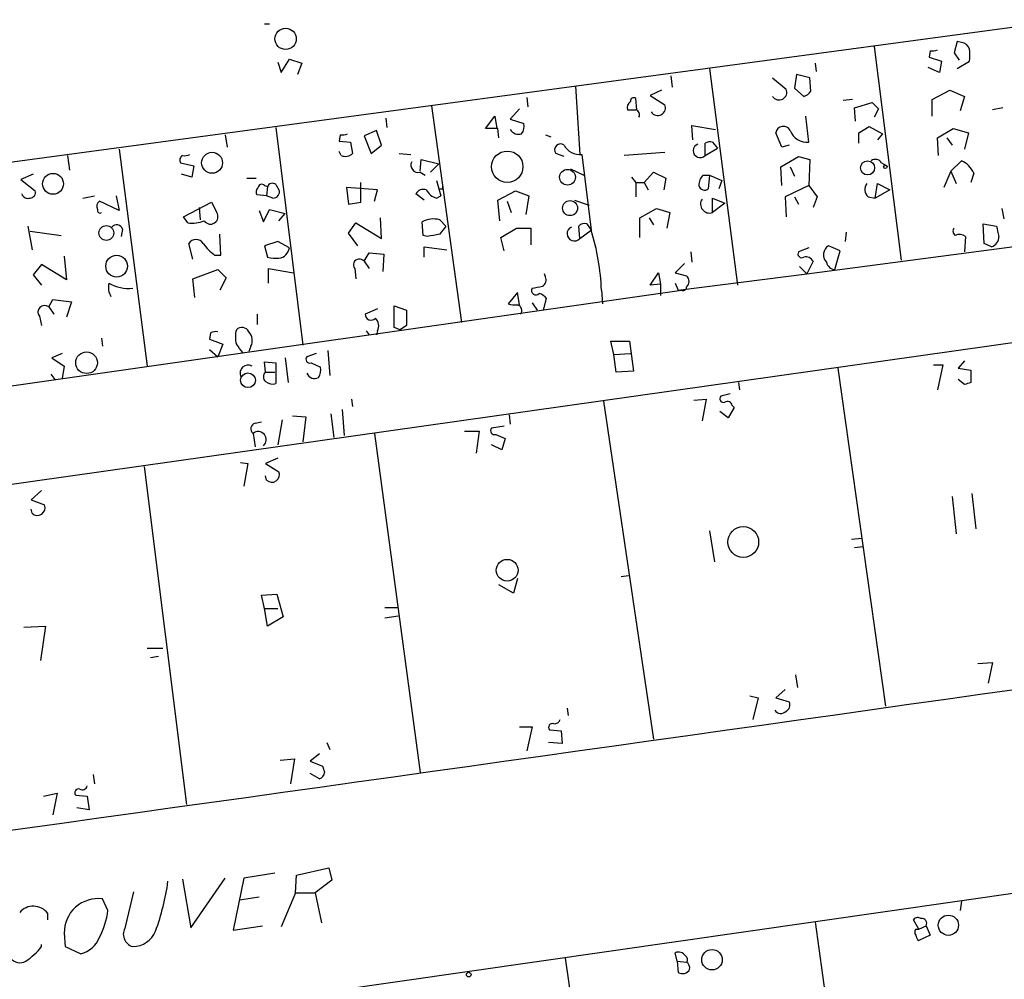
# Model space of a CAD drawing. Extents: x 10 to 744, y 1 to 878.
# Drawn here: x 255 to 336, y 562 to 640 of the extents above; entities that cross this region are included whole.
import ezdxf

# ---------------------------------------------------------------- set-up
doc = ezdxf.new("R2010")
doc.units = 0
doc.header["$MEASUREMENT"] = 0
doc.layers.add('MAIN', color=5, linetype='CONTINUOUS')

msp = doc.modelspace()

# ---------------------------------------------------------------- linework, layer by layer
at = {"layer": 'MAIN'}
for p, q in [((103.124, 608.3299), (362.458, 643.2126)), ((275.4207, 639.9953), (275.844, 639.9953)), ((331.978, 638.5559), (331.724, 637.6246)), ((332.3167, 638.4713), (331.978, 638.5559)), ((325.2047, 638.1326), (327.406, 620.6913)), ((329.7767, 637.7939), (329.692, 637.2859)), ((331.724, 637.6246), (332.1473, 637.0319)), ((276.5213, 636.8626), (276.7753, 636.0159)), ((276.7753, 636.0159), (277.4527, 637.1166)), ((277.4527, 637.1166), (278.4687, 636.7779)), ((278.4687, 636.7779), (278.13, 635.8466)), ((320.3787, 636.7779), (320.4633, 636.1006)), ((329.692, 637.2859), (330.708, 636.9473)), ((330.708, 636.9473), (330.5387, 636.0159)), ((331.978, 636.3546), (332.994, 636.9473)), ((311.7427, 636.3546), (314.0287, 618.6593)), ((318.8547, 635.8466), (318.6853, 634.7459)), ((319.9553, 635.5926), (318.8547, 635.8466)), ((330.5387, 636.0159), (329.6073, 636.4393)), ((308.61, 635.7619), (308.6947, 634.8306)), ((316.9073, 635.5926), (318.008, 634.6613)), ((320.04, 634.4919), (319.9553, 635.5926)), ((300.8207, 634.9153), (301.1593, 629.3273)), ((307.848, 634.5766), (306.9167, 634.1533)), ((318.6853, 634.7459), (319.4473, 634.0686)), ((329.946, 633.8146), (331.3853, 634.5766)), ((331.3853, 634.5766), (332.5707, 634.0686)), ((296.8413, 633.9839), (296.926, 633.2219)), ((305.816, 632.9679), (305.7313, 633.8993)), ((306.9167, 634.1533), (308.102, 633.3913)), ((323.4267, 633.8146), (322.6647, 633.7299)), ((323.596, 633.1373), (325.0353, 633.5606)), ((325.0353, 633.5606), (325.5433, 633.0526)), ((329.946, 632.4599), (329.946, 633.8146)), ((332.5707, 634.0686), (332.232, 632.8833)), ((289.052, 633.3066), (291.5073, 615.6113)), ((296.2487, 633.0526), (295.4867, 632.2059)), ((323.6807, 632.0366), (323.596, 633.1373)), ((325.5433, 633.0526), (325.2047, 632.3753)), ((335.7033, 633.1373), (334.8567, 632.9679)), ((285.3267, 632.2906), (285.4113, 631.5286)), ((293.4547, 631.4439), (294.2167, 632.4599)), ((294.2167, 632.4599), (294.386, 631.4439)), ((295.4867, 632.2059), (296.5873, 631.8673)), ((319.8707, 630.3433), (319.6167, 632.4599)), ((276.352, 631.5286), (278.5533, 613.7486)), ((284.5647, 631.2746), (283.5487, 630.8513)), ((284.988, 630.0893), (284.5647, 631.2746)), ((294.4707, 631.4439), (293.4547, 631.4439)), ((294.5553, 630.6819), (294.4707, 631.4439)), ((310.388, 630.5126), (310.3033, 631.6979)), ((310.3033, 631.6979), (312.2507, 631.3593)), ((317.6693, 629.9199), (317.1613, 631.1053)), ((323.9347, 631.1053), (324.7813, 631.6133)), ((323.9347, 630.2586), (323.9347, 631.1053)), ((324.7813, 631.6133), (325.882, 631.0206)), ((325.882, 631.0206), (325.4587, 630.5126)), ((330.3693, 630.6819), (331.6393, 631.4439)), ((331.6393, 631.4439), (332.9093, 631.1053)), ((332.9093, 631.1053), (332.5707, 629.7506)), ((272.2033, 630.9359), (272.3727, 629.9199)), ((281.6013, 630.9359), (281.5167, 630.4279)), ((281.5167, 630.4279), (282.448, 630.3433)), ((282.448, 630.3433), (282.6173, 629.4119)), ((283.5487, 630.8513), (284.1413, 629.4119)), ((298.3653, 630.9359), (298.7887, 630.7666)), ((311.404, 629.2426), (311.404, 630.2586)), ((311.9967, 630.3433), (312.42, 629.8353)), ((330.454, 629.2426), (330.3693, 630.6819)), ((331.1313, 630.6819), (331.5547, 630.0893)), ((263.5673, 629.7506), (265.8533, 612.0553)), ((281.686, 629.2426), (281.5167, 629.5813)), ((284.1413, 629.4119), (284.988, 630.0893)), ((286.4273, 629.4119), (287.3587, 629.3273)), ((299.8893, 629.1579), (299.212, 629.4119)), ((308.102, 629.4966), (304.8, 629.2426)), ((311.404, 629.2426), (312.42, 629.8353)), ((318.262, 630.0893), (317.6693, 629.9199)), ((259.334, 629.2426), (259.5033, 628.0573)), ((268.5627, 628.6499), (269.6633, 628.3959)), ((288.1207, 627.9726), (288.2053, 628.9039)), ((288.2053, 628.9039), (289.6447, 628.5653)), ((301.3287, 629.3273), (302.0907, 623.1466)), ((317.5847, 628.3113), (319.024, 629.1579)), ((319.024, 629.1579), (319.9553, 628.9039)), ((319.9553, 628.9039), (319.8707, 626.7873)), ((325.7973, 628.6499), (326.2207, 628.3959)), ((331.47, 627.9726), (332.3167, 628.8193)), ((269.6633, 628.3959), (269.494, 627.4646)), ((288.1207, 627.8879), (288.544, 627.6339)), ((289.6447, 628.5653), (288.9673, 627.8879)), ((300.3973, 628.1419), (301.498, 627.6339)), ((306.4087, 627.0413), (307.1707, 627.8879)), ((307.1707, 627.8879), (308.1867, 627.3799)), ((317.6693, 626.7873), (317.5847, 628.3113)), ((318.3467, 628.3113), (318.6853, 627.5493)), ((331.47, 627.9726), (330.8773, 626.6179)), ((331.47, 627.9726), (331.8933, 626.9566)), ((333.3327, 627.8033), (333.0787, 627.0413)), ((256.54, 627.7186), (255.524, 627.2953)), ((255.524, 627.2953), (256.7093, 626.3639)), ((269.494, 627.4646), (268.6473, 627.7186)), ((273.9813, 627.3799), (274.7433, 627.3799)), ((283.2947, 625.4326), (283.2947, 627.0413)), ((289.4753, 627.2106), (289.814, 625.9406)), ((305.3927, 627.4646), (305.7313, 627.0413)), ((305.7313, 627.0413), (306.4087, 627.0413)), ((305.7313, 627.0413), (305.7313, 625.8559)), ((306.4087, 627.0413), (306.7473, 626.4486)), ((308.1867, 627.3799), (308.0173, 626.4486)), ((311.2347, 627.6339), (311.7427, 627.6339)), ((311.7427, 627.6339), (311.658, 626.5333)), ((311.7427, 627.6339), (312.7587, 627.2106)), ((312.7587, 627.2106), (312.5047, 626.5333)), ((275.4207, 626.7873), (275.6747, 626.7026)), ((275.6747, 626.7026), (275.59, 625.9406)), ((276.352, 626.8719), (276.606, 626.4486)), ((284.6493, 626.4486), (282.1093, 626.6179)), ((282.1093, 626.6179), (282.2787, 625.2633)), ((284.3953, 625.5173), (284.6493, 626.4486)), ((289.9833, 626.5333), (289.9833, 626.7026)), ((294.4707, 625.6019), (295.91, 626.3639)), ((295.91, 626.3639), (297.0107, 625.9406)), ((319.8707, 626.7873), (317.9233, 625.8559)), ((319.8707, 626.7873), (320.548, 625.8559)), ((325.2893, 625.7713), (325.4587, 626.9566)), ((326.4747, 626.4486), (325.2893, 625.7713)), ((325.4587, 626.9566), (326.4747, 626.4486)), ((260.604, 625.7713), (261.5353, 625.9406)), ((263.5673, 624.7553), (261.9587, 625.5173)), ((263.3133, 625.9406), (263.5673, 624.7553)), ((268.8167, 624.2473), (271.1027, 625.4326)), ((271.1027, 625.4326), (271.526, 624.5859)), ((275.59, 625.9406), (274.828, 626.0253)), ((276.098, 625.7713), (275.59, 625.9406)), ((282.2787, 625.2633), (283.2947, 625.4326)), ((288.4593, 625.6019), (287.782, 626.1099)), ((289.4753, 625.7713), (289.814, 625.9406)), ((294.64, 623.9086), (294.4707, 625.6019)), ((295.2327, 625.5173), (295.5713, 624.5859)), ((297.0107, 625.9406), (296.7567, 624.4166)), ((300.736, 625.6019), (301.9213, 625.1786)), ((311.9967, 624.5859), (311.9967, 625.7713)), ((311.9967, 625.7713), (313.0127, 625.3479)), ((317.9233, 625.8559), (318.008, 624.2473)), ((318.6853, 625.8559), (319.024, 625.2633)), ((319.7013, 619.5906), (364.3207, 625.4326)), ((320.548, 625.8559), (320.2093, 625.0093)), ((324.6967, 625.8559), (325.2893, 625.7713)), ((270.0867, 625.0093), (270.1713, 623.9933)), ((274.9973, 624.7553), (275.336, 623.8239)), ((275.336, 623.8239), (275.844, 624.8399)), ((275.844, 624.8399), (277.114, 624.5013)), ((306.07, 624.1626), (307.4247, 624.9246)), ((307.4247, 624.9246), (308.5253, 624.5859)), ((308.5253, 624.5859), (308.2713, 623.3159)), ((313.0127, 625.3479), (311.9967, 624.5859)), ((335.6187, 624.9246), (335.788, 624.0779)), ((269.1553, 623.7393), (268.8167, 624.2473)), ((276.606, 623.9086), (277.114, 624.5013)), ((284.988, 622.4693), (284.9033, 624.1626)), ((288.3747, 622.7233), (288.29, 623.8239)), ((289.7293, 623.9933), (290.2373, 623.4853)), ((306.07, 622.5539), (306.07, 624.1626)), ((306.832, 624.1626), (307.1707, 623.5699)), ((256.1167, 623.4853), (256.4553, 621.5379)), ((256.286, 623.0619), (258.826, 622.7233)), ((263.8213, 623.2313), (263.7367, 622.6386)), ((282.2787, 622.8926), (282.8713, 623.7393)), ((282.8713, 623.7393), (284.988, 622.4693)), ((294.7247, 622.5539), (295.9947, 623.3159)), ((295.9947, 623.3159), (297.18, 623.3159)), ((297.18, 623.3159), (297.18, 621.9613)), ((301.1593, 622.4693), (301.0747, 623.4853)), ((301.1593, 622.4693), (302.0907, 623.1466)), ((301.752, 623.6546), (302.0907, 623.1466)), ((322.9187, 622.9773), (322.834, 622.2153)), ((334.1793, 622.0459), (334.0947, 623.6546)), ((334.0947, 623.6546), (335.1953, 623.4853)), ((271.8647, 621.1146), (271.78, 622.8079)), ((276.5213, 622.2153), (275.4207, 621.8766)), ((277.4527, 621.7073), (276.5213, 622.2153)), ((283.0407, 621.8766), (282.2787, 622.8926)), ((288.7133, 622.6386), (288.3747, 622.7233)), ((294.9787, 621.4533), (294.7247, 622.5539)), ((332.6553, 622.6386), (332.5707, 621.3686)), ((269.5787, 620.7759), (269.24, 622.0459)), ((275.4207, 621.8766), (275.6747, 620.9453)), ((288.4593, 620.9453), (288.4593, 621.7919)), ((288.4593, 621.7919), (290.322, 621.5379)), ((310.2187, 621.3686), (310.3033, 620.5219)), ((319.8707, 621.7073), (319.024, 621.3686)), ((322.4107, 621.4533), (321.4793, 621.8766)), ((321.9873, 619.9293), (322.4107, 621.4533)), ((334.772, 621.7919), (334.1793, 622.0459)), ((259.08, 621.0299), (259.2493, 619.0826)), ((271.3567, 621.1146), (271.8647, 621.1146)), ((283.5487, 620.6066), (283.972, 621.2839)), ((283.5487, 620.6066), (283.972, 620.0139)), ((283.972, 621.2839), (285.1573, 621.1993)), ((285.1573, 621.1993), (285.0727, 619.7599)), ((320.2093, 620.6066), (319.7013, 619.5906)), ((257.2173, 620.3526), (256.54, 619.5059)), ((259.2493, 619.0826), (257.2173, 620.3526)), ((269.5787, 619.1673), (271.6107, 619.9293)), ((271.6107, 619.9293), (272.288, 619.2519)), ((275.7593, 618.8286), (275.7593, 620.0139)), ((275.7593, 620.0139), (277.7913, 619.6753)), ((282.7867, 620.0139), (282.8713, 619.1673)), ((309.7107, 620.4373), (308.9487, 619.6753)), ((319.1087, 620.1833), (319.7013, 619.5906)), ((256.54, 619.5059), (257.2173, 618.6593)), ((269.748, 617.6433), (269.5787, 619.1673)), ((272.288, 619.2519), (271.78, 618.2359)), ((298.3653, 619.3366), (298.2807, 619.5906)), ((306.9167, 618.6593), (307.594, 619.6753)), ((307.594, 619.6753), (307.7633, 618.7439)), ((308.9487, 619.6753), (309.88, 619.4213)), ((309.2027, 618.2359), (319.7013, 619.5906)), ((106.426, 589.2799), (309.4567, 618.2359)), ((302.9373, 618.2359), (303.022, 617.1353)), ((307.7633, 618.7439), (306.9167, 618.6593)), ((307.7633, 618.7439), (307.7633, 617.8126)), ((308.9487, 618.8286), (309.2027, 618.2359)), ((173.8207, 590.9733), (365.4213, 618.0666)), ((257.81, 616.8813), (258.1487, 617.4739)), ((258.1487, 617.4739), (259.6727, 617.3046)), ((296.0793, 618.0666), (295.3173, 617.1353)), ((296.2487, 617.0506), (296.0793, 618.0666)), ((298.196, 616.6273), (298.45, 617.5586)), ((257.81, 616.8813), (258.2333, 616.2886)), ((259.6727, 617.3046), (259.2493, 616.0346)), ((284.6493, 616.7119), (283.6333, 616.2886)), ((286.004, 615.1879), (286.004, 616.9659)), ((286.004, 616.9659), (287.02, 616.6273)), ((287.02, 616.6273), (287.02, 615.3573)), ((297.2647, 617.2199), (297.688, 616.6273)), ((257.048, 616.1193), (257.2173, 615.3573)), ((274.828, 616.2886), (274.828, 615.4419)), ((283.718, 614.9339), (283.972, 614.5953)), ((284.6493, 614.9339), (284.5647, 614.5953)), ((286.512, 615.0186), (286.004, 615.1879)), ((287.02, 615.3573), (286.512, 615.0186)), ((262.128, 614.3413), (262.2127, 613.6639)), ((271.018, 614.7646), (270.9333, 614.2566)), ((270.9333, 614.2566), (272.034, 613.8333)), ((270.9333, 613.4099), (271.6107, 612.8173)), ((272.034, 613.8333), (271.6107, 612.8173)), ((274.32, 613.6639), (274.1507, 613.2406)), ((280.5853, 613.3253), (280.7547, 611.2933)), ((303.9533, 612.9866), (303.6993, 614.0873)), ((303.6993, 614.0873), (305.2233, 614.0873)), ((305.2233, 614.0873), (305.562, 611.6319)), ((258.9107, 613.0713), (258.064, 612.7326)), ((258.064, 612.7326), (259.08, 612.0553)), ((277.114, 612.7326), (277.368, 610.7006)), ((279.654, 613.0713), (278.892, 612.8173)), ((303.9533, 612.9866), (305.308, 613.0713)), ((304.1227, 611.5473), (303.9533, 612.9866)), ((259.08, 612.0553), (258.9107, 611.0393)), ((275.5053, 611.5473), (275.4207, 612.3939)), ((275.4207, 612.3939), (276.352, 612.3093)), ((276.352, 612.3093), (276.352, 610.6159)), ((279.2307, 612.3093), (279.9927, 611.9706)), ((322.2413, 611.8859), (326.136, 584.2846)), ((330.0307, 612.1399), (330.7927, 612.1399)), ((330.7927, 612.1399), (330.3693, 610.1079)), ((332.5707, 612.4786), (332.0627, 611.8859)), ((332.0627, 611.8859), (333.0787, 611.7166)), ((333.0787, 611.7166), (333.0787, 610.7006)), ((257.9793, 611.3779), (258.318, 610.9546)), ((275.5053, 611.5473), (276.2673, 611.5473)), ((305.562, 611.6319), (304.1227, 611.5473)), ((332.5707, 610.5313), (332.0627, 610.9546)), ((314.1133, 610.7006), (314.198, 610.1079)), ((282.5327, 609.3459), (282.6173, 608.7533)), ((310.4727, 609.2613), (311.4887, 609.3459)), ((311.4887, 609.3459), (311.15, 607.5679)), ((313.436, 609.7693), (312.674, 609.5999)), ((281.7707, 608.4993), (281.94, 606.3826)), ((303.1067, 609.1766), (307.1707, 581.5753)), ((313.7747, 608.6686), (313.2667, 607.8219)), ((313.6053, 608.8379), (313.7747, 608.6686)), ((277.7067, 607.9913), (278.8073, 607.9066)), ((278.8073, 607.9066), (278.5533, 605.8746)), ((280.8393, 608.1606), (281.0933, 606.2133)), ((295.402, 608.0759), (295.4867, 607.3139)), ((313.2667, 607.8219), (312.5893, 608.3299)), ((274.6587, 607.3986), (275.1667, 607.4833)), ((276.86, 607.6526), (276.5213, 605.6206)), ((294.9787, 607.1446), (293.9627, 606.9753)), ((274.4893, 606.5519), (274.6587, 605.4513)), ((284.3953, 606.5519), (288.1207, 578.8659)), ((291.7613, 606.7213), (292.9467, 606.7213)), ((292.9467, 606.7213), (292.6927, 604.9433)), ((294.3013, 606.4673), (295.0633, 606.1286)), ((295.0633, 606.1286), (294.8093, 605.1973)), ((294.8093, 605.1973), (293.9627, 605.6206)), ((276.5213, 604.5199), (275.5053, 604.0966)), ((265.5993, 603.8426), (269.0707, 576.2413)), ((273.4733, 604.1813), (274.066, 604.0966)), ((274.066, 604.0966), (273.7273, 602.2339)), ((275.5053, 604.0966), (276.606, 603.4193)), ((275.59, 602.7419), (275.5053, 603.0806)), ((257.2173, 601.8953), (256.3707, 601.1333)), ((331.5547, 601.3873), (331.8933, 598.3393)), ((333.1633, 601.6413), (333.502, 598.7626)), ((256.3707, 601.1333), (257.4713, 600.7099)), ((256.4553, 600.0326), (256.3707, 600.3713)), ((311.7427, 598.5933), (312.166, 596.0533)), ((323.342, 597.9159), (324.1887, 598.0006)), ((323.596, 597.2386), (324.2733, 597.3233)), ((304.546, 594.8679), (305.1387, 594.9526)), ((295.7407, 593.5133), (294.5553, 594.1906)), ((296.0793, 594.6986), (295.7407, 593.5133)), ((275.1667, 593.3439), (276.4367, 593.4286)), ((275.4207, 592.2433), (275.1667, 593.3439)), ((276.4367, 593.4286), (276.9447, 591.5659)), ((275.4207, 592.2433), (276.5213, 592.2433)), ((275.6747, 590.8039), (275.4207, 592.2433)), ((285.242, 592.3279), (286.258, 592.3279)), ((285.242, 591.4813), (286.3427, 591.6506)), ((276.9447, 591.5659), (275.6747, 590.8039)), ((255.778, 590.7193), (257.556, 590.8039)), ((257.556, 590.8039), (257.1327, 588.0099)), ((265.8533, 589.0259), (267.1233, 589.0259)), ((266.1073, 588.2639), (266.7847, 588.3486)), ((333.6713, 587.7559), (334.8567, 587.8406)), ((334.8567, 587.8406), (334.518, 586.1473)), ((318.77, 586.8246), (318.9393, 585.8086)), ((317.9233, 585.6393), (317.1613, 584.9619)), ((315.0447, 585.1313), (315.722, 584.9619)), ((315.722, 584.9619), (315.2987, 583.1839)), ((317.1613, 584.9619), (318.262, 584.6233)), ((300.1433, 584.1153), (300.228, 583.5226)), ((296.2487, 582.5913), (297.2647, 582.5913)), ((297.2647, 582.5913), (296.8413, 580.6439)), ((298.704, 582.3373), (299.6353, 582.2526)), ((299.6353, 582.2526), (299.72, 581.2366)), ((280.5007, 581.3213), (280.7547, 580.7286)), ((299.72, 581.2366), (298.6193, 581.3213)), ((279.908, 580.3899), (279.146, 579.7973)), ((276.6907, 579.8819), (277.876, 579.9666)), ((277.876, 579.9666), (277.5373, 577.9346)), ((279.146, 579.7973), (280.162, 579.3739)), ((279.908, 578.3579), (279.146, 578.7813)), ((261.4507, 578.6966), (261.5353, 577.9346)), ((257.3867, 576.9186), (258.4873, 577.1726)), ((258.4873, 577.1726), (258.1487, 575.3946)), ((260.0113, 577.0033), (260.9427, 576.9186)), ((260.9427, 576.9186), (261.112, 575.8179)), ((261.112, 575.8179), (260.096, 575.9873)), ((278.0453, 570.4839), (280.67, 571.0766)), ((280.67, 571.0766), (280.924, 570.0606)), ((347.0487, 570.4839), (259.588, 557.9533)), ((268.732, 570.1453), (269.4093, 566.1659)), ((269.4093, 566.1659), (272.2033, 570.2299)), ((273.7273, 570.2299), (272.8807, 565.9966)), ((276.2673, 570.6533), (273.7273, 570.2299)), ((277.9607, 569.0446), (278.0453, 570.4839)), ((280.924, 570.0606), (279.5693, 569.0446)), ((264.0753, 566.2506), (264.7527, 569.1293)), ((262.636, 567.6053), (262.2127, 568.5366)), ((273.3887, 568.4519), (274.9973, 568.7059)), ((277.9607, 569.0446), (276.7753, 566.2506)), ((277.9607, 569.0446), (279.5693, 569.0446)), ((279.5693, 569.0446), (280.0773, 566.5893)), ((332.3167, 568.3673), (332.232, 567.6053)), ((257.7253, 566.8433), (257.7253, 567.3513)), ((328.8453, 566.0813), (328.422, 566.8433)), ((272.8807, 565.9966), (275.2513, 566.3353)), ((320.3787, 566.6739), (324.2733, 538.3106)), ((328.5913, 566.0813), (328.8453, 566.0813)), ((328.8453, 566.0813), (329.438, 566.3353)), ((329.438, 566.3353), (329.7767, 565.5733)), ((259.08, 565.7426), (259.1647, 564.6419)), ((329.7767, 565.5733), (328.8453, 565.1499)), ((257.2173, 564.6419), (257.2173, 564.8113)), ((259.1647, 564.6419), (260.4347, 564.0493)), ((299.974, 563.7106), (304.038, 535.2626)), ((309.118, 563.4566), (308.9487, 564.1339)), ((309.118, 563.4566), (309.2027, 562.5253)), ((309.118, 563.4566), (309.88, 563.3719))]:
    msp.add_line(p, q, dxfattribs=at)
for centre, radius in [((277.147, 638.7699), 0.8706), ((271.145, 628.65), 0.8536), ((295.242, 628.3256), 1.2832), ((324.6642, 628.2297), 0.5735), ((300.1612, 627.4694), 0.6419), ((326.1077, 628.3113), 0.1411), ((258.1597, 626.9319), 0.8543), ((300.3693, 624.9481), 0.6133), ((262.5144, 622.9168), 0.6063), ((263.3555, 620.2065), 0.8863), ((260.9036, 612.3259), 0.8856), ((274.0776, 610.8868), 0.5993), ((314.5089, 597.6821), 1.2583), ((295.2363, 595.3767), 0.8912), ((331.255, 566.3894), 0.8258), ((311.9585, 563.5728), 0.8342), ((292.0999, 562.356), 0.1893)]:
    msp.add_circle(centre, radius, dxfattribs=at)
for centre, radius, start, end in [((185.7421, 1014.7435), 379.5156, 275.455964, 280.725387), ((332.2379, 637.6608), 0.8144, 21.805329, 84.446932), ((329.9459, 638.7257), 0.947, 259.708141, 296.556934), ((78.994, 637.4553), 254.0005, 359.885409, 0.114591), ((317.4349, 634.4073), 0.6269, 212.698986, 23.903095), ((319.1083, 635.1698), 1.1522, 287.110772, 323.960562), ((305.6554, 633.1287), 0.6225, 123.919801, 194.969361), ((305.562, 633.7017), 0.2602, 49.410647, 192.519254), ((305.3927, 802.2678), 169.3002, 269.885375, 270.114592), ((305.6608, 632.587), 0.3874, 326.880041, 79.51391), ((307.5289, 633.1373), 0.6269, 212.698986, 23.903095), ((295.6562, 631.6132), 0.9651, 322.120851, 15.264491), ((281.7705, 631.8681), 0.9474, 259.712463, 296.551529), ((296.164, 631.7719), 0.7931, 211.349084, 288.679401), ((317.7822, 630.9923), 0.6311, 26.569111, 169.685409), ((319.7185, 631.8068), 1.4714, 201.204133, 275.937261), ((311.8275, 629.4111), 0.9474, 79.712462, 116.551528), ((282.0246, 630.0259), 0.8534, 246.622441, 313.988752), ((299.593, 629.7083), 0.4827, 52.12814, 217.88123), ((301.1688, 630.7658), 1.4473, 207.866401, 276.342815), ((310.995, 629.6366), 0.5679, 108.875284, 316.070158), ((268.9437, 628.8616), 0.4359, 119.058434, 209.058435), ((268.9015, 630.1729), 0.9456, 259.674018, 296.58673), ((287.9624, 628.4556), 0.5893, 151.743362, 285.580834), ((325.2931, 628.3304), 0.5969, 32.3615, 125.005389), ((331.5125, 626.9991), 1.9899, 23.83678, 66.16322), ((311.8815, 626.8841), 0.9902, 130.782042, 185.60984), ((256.2672, 626.2322), 0.4613, 272.335786, 16.588605), ((275.1395, 626.2831), 0.4043, 124.114473, 219.611441), ((275.1969, 626.6119), 0.2843, 38.087058, 178.790557), ((276.0698, 626.5615), 0.4195, 47.724474, 160.347095), ((276.1464, 626.2641), 0.4952, 264.390726, 21.872304), ((288.4169, 625.7503), 0.7297, 73.127028, 150.473287), ((289.7858, 627.0271), 1.2937, 206.563071, 256.111999), ((289.814, 711.1832), 84.6501, 269.885409, 270.114592), ((311.3428, 626.8577), 0.4523, 188.954187, 314.175915), ((325.2548, 626.4525), 0.8169, 141.895561, 226.909648), ((256.1166, 626.2791), 0.5353, 198.424795, 288.448488), ((262.2127, 625.0939), 0.4937, 120.959776, 210.959776), ((311.7556, 625.2764), 0.7314, 145.888456, 289.24753), ((262.001, 624.7694), 0.2231, 161.581291, 304.687035), ((271.018, 624.2473), 0.6105, 213.69267, 33.684862), ((269.4943, 626.5311), 2.8123, 263.076638, 291.171495), ((289.2214, 622.1095), 1.9511, 74.911008, 118.514368), ((263.3557, 623.1044), 0.4826, 15.245747, 142.137512), ((459.3572, 496.1287), 211.7103, 143.018239, 143.247389), ((300.7167, 622.8593), 0.59, 113.440871, 318.614891), ((301.5403, 623.0621), 0.6292, 70.338213, 137.731211), ((283.9075, 617.4835), 19.0447, 2.26418, 17.299034), ((332.0355, 623.0581), 0.4043, 140.388559, 235.885527), ((546.9308, 665.4071), 215.8457, 191.19923, 191.428439), ((269.8326, 621.6967), 0.6878, 30.50524, 149.490532), ((331.5456, 368.7275), 257.4985, 99.345902, 99.575088), ((332.1654, 622.0156), 0.7925, 51.820035, 116.749344), ((334.5563, 622.5737), 0.811, 285.424275, 4.589978), ((273.4315, 624.121), 3.6528, 214.616288, 235.389367), ((276.486, 621.8273), 0.9741, 277.076137, 352.923863), ((319.2779, 621.1992), 0.3052, 146.289107, 303.710893), ((321.9015, 621.1359), 0.8526, 119.683199, 226.06927), ((276.3943, 623.6957), 2.843, 255.33809, 274.270413), ((283.1677, 620.3103), 0.4827, 37.87186, 217.88123), ((319.6166, 620.2997), 0.6674, 27.375116, 104.694188), ((322.0384, 620.6711), 0.7435, 191.575917, 266.05932), ((297.8572, 619.0826), 0.568, 296.574073, 26.56054), ((309.4566, 618.9556), 0.6294, 312.276138, 47.723862), ((264.1805, 618.4898), 1.4986, 166.933741, 210.557234), ((264.3291, 621.537), 3.15, 239.295781, 276.176285), ((297.5874, 618.2306), 0.367, 151.570228, 317.340907), ((255.364, 830.1351), 215.836, 281.194029, 281.423217), ((309.5836, 618.5041), 0.2967, 244.678624, 357.257158), ((297.5193, 616.882), 1.1506, 36.016391, 72.917772), ((257.4713, 616.458), 0.5421, 51.33524, 218.66476), ((295.8675, 618.6155), 1.5791, 249.609571, 277.70781), ((295.9523, 616.5849), 0.4827, 322.12814, 74.745922), ((284.128, 616.2976), 0.4948, 181.042258, 315.352106), ((283.9394, 615.3377), 0.8167, 330.36824, 48.554055), ((275.1241, 614.4259), 2.0758, 163.409678, 196.587676), ((273.5826, 614.5731), 0.6317, 25.928187, 135.153917), ((271.4415, 613.9171), 0.9474, 79.712462, 116.551528), ((273.3462, 614.1296), 1.0794, 334.441492, 41.81559), ((104.0387, 486.4946), 211.6804, 36.7526, 36.981782), ((279.1248, 612.6056), 0.3147, 137.717737, 289.667298), ((274.093, 611.4626), 0.6697, 62.260188, 202.287534), ((279.0609, 611.7167), 0.9658, 322.133342, 15.242111), ((275.8439, 611.1663), 0.5097, 131.627938, 228.372062), ((279.4943, 611.6689), 0.6366, 198.907375, 301.118109), ((276.0981, 611.5477), 0.9658, 232.133342, 285.242111), ((375.1472, 483.6236), 133.8593, 108.316987, 108.546184), ((312.9068, 609.3882), 0.3147, 137.717737, 289.667298), ((313.2244, 608.7674), 0.3874, 10.48609, 123.119959), ((274.7858, 606.9329), 0.4828, 105.265529, 232.109403), ((294.1955, 606.7636), 0.3147, 137.717737, 289.650149), ((274.9126, 606.044), 0.6548, 309.808932, 129.807812), ((276.0254, 603.1894), 0.6245, 225.78518, 21.602064), ((256.8907, 600.4801), 0.6244, 225.78518, 21.593533), ((-5279.7692, 40332.8115), 40142.013, 277.80076206, 278.07810614), ((317.7539, 584.3693), 0.5681, 296.574073, 26.56054), ((317.5781, 584.2975), 0.6124, 215.039542, 314.583239), ((298.9368, 582.549), 0.3147, 70.332702, 222.282263), ((299.1104, 583.2941), 0.4539, 261.421795, 345.948448), ((279.7527, 578.9176), 0.5809, 285.507742, 354.893975), ((407.239, 621.4424), 133.8593, 198.316987, 198.546184), ((260.2441, 577.215), 0.3147, 70.332702, 222.282263), ((260.5617, 577.8359), 0.3875, 236.88812, 349.502061), ((248.2729, 572.6353), 19.4564, 339.783867, 352.14393), ((261.836, 565.8058), 2.7567, 82.145906, 181.313664), ((256.5487, 566.4844), 1.4615, 36.382192, 139.381272), ((256.3713, 568.3279), 6.3063, 332.376023, 353.420312), ((328.7568, 566.6162), 0.4046, 50.395708, 145.850351), ((329.0973, 566.5394), 0.3972, 329.07583, 102.003073), ((264.9653, 565.665), 1.0654, 146.655982, 253.7968), ((264.6437, 566.6786), 2.0368, 270.683567, 337.887783), ((328.9303, 565.8273), 0.4236, 143.157154, 216.842846), ((259.8319, 566.2621), 2.2934, 285.238466, 338.025086), ((329.1421, 565.6159), 0.5525, 184.422569, 237.506537), ((252.9777, 567.9114), 5.3539, 303.687693, 322.361264), ((255.4635, 564.3396), 1.0069, 218.661586, 298.718549), ((309.2392, 563.5641), 0.6396, 29.591527, 117.013761), ((309.6401, 563.593), 0.3262, 317.33528, 61.588605), ((309.5414, 563.1179), 0.6826, 240.249913, 330.257201), ((309.5626, 562.8851), 0.5811, 349.509959, 56.895121)]:
    msp.add_arc(centre, radius, start, end, dxfattribs=at)

doc.saveas('drawing.dxf')
